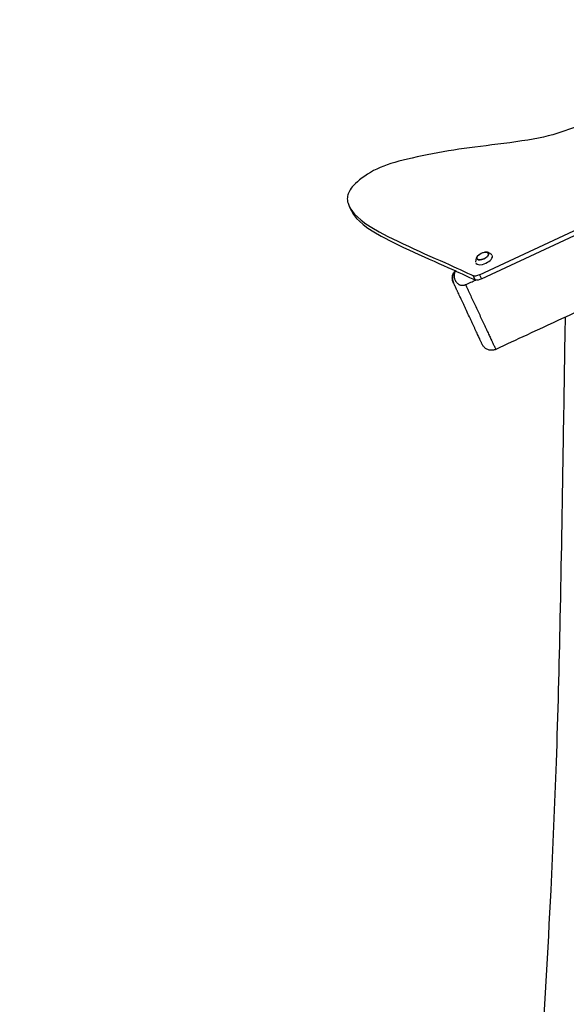
# Model space of a CAD drawing. Units: millimetres. Extents: x -6335 to 5597, y -7084 to 8160.
# Drawn here: x -1700 to -902, y 1477 to 2914 of the extents above; entities that cross this region are included whole.
import ezdxf

# ---------------------------------------------------------------- set-up
doc = ezdxf.new("R2010")
doc.units = ezdxf.units.MM
doc.header["$LTSCALE"] = 20
doc.linetypes.add('HIDDEN', pattern=[9.525, 6.35, -3.175])
for name, color, linetype in [('2d', 230, 'Continuous'), ('ASTM-BufferZone', 240, 'HIDDEN'), ('ASTM-SafetyZone', 64, 'HIDDEN')]:
    doc.layers.add(name, color=color, linetype=linetype)

msp = doc.modelspace()

# ---------------------------------------------------------------- linework, layer by layer
at = {"layer": '2d'}
for p, q in [((-1029.1, 2542.3), (-800.8, 2648.8)), ((-1219.2, 2642.4), (-1216.3, 2636.1)), ((-1026.2, 2536.1), (-851.5, 2617.5)), ((-1035.4, 2534.8), (-1038.4, 2541.1)), ((-1029.1, 2542.3), (-1026.2, 2536.1))]:
    msp.add_line(p, q, dxfattribs=at)
at = {"layer": '2d', "extrusion": (0, 0, -1)}
msp.add_arc((1019.3, 2558.3), 17, 47.7926, 82.2377, dxfattribs=at)
at = {"layer": '2d'}
for centre, major_axis, ratio, start_param, end_param in [((-1024.6, 2569.6), (8.52, 3.97), 0.479299, 3.141593, 9.424778), ((-1024.6, 2569.6), (8.4, 3.91), 0.479299, 2.144879, 7.279899), ((-1022.4, 2564.9), (12, 5.6), 0.479299, 3.137325, 6.268164), ((-1053.6, 2537.3), (13.6, 6.3), 0.993964, 1.911731, 3.141593), ((-1031.3, 2546.9), (9.06, 4.23), 0.5, 3.61179, 4.712389)]:
    msp.add_ellipse(centre, major_axis=major_axis, ratio=ratio, start_param=start_param, end_param=end_param, dxfattribs=at)
at = {"layer": '2d', "extrusion": (0, 0, -1)}
msp.add_ellipse((-1028.3, 2540.6), major_axis=(9.06, 4.23), ratio=0.5, start_param=1.570796, end_param=2.671396, dxfattribs=at)
at = {"layer": '2d'}
for points, knots in [([(87.8, 2971.6), (57.7, 2957.4), (27.6, 2942.9), (-63.2, 2898.2), (-123.7, 2867.3), (-264.9, 2794.3), (-345.5, 2752), (-521.4, 2662.4), (-617.1, 2615.7), (-795.3, 2530.8), (-877.7, 2492.4), (-975.2, 2447.2), (-990.2, 2440.3), (-1005.2, 2433.3)], [0, 0, 0, 0, 10.000509, 10.000509, 30.379006, 30.379006, 57.695794, 57.695794, 89.627199, 89.627199, 116.89703, 116.89703, 121.86518, 121.86518, 121.86518, 121.86518]), ([(-561.6, 2815), (-570.5, 2816.8), (-593.2, 2818.9), (-647.5, 2817.3), (-670.9, 2835.5), (-722.3, 2849.3), (-771.3, 2844.7), (-804.7, 2831.6), (-813.9, 2820.1), (-811.4, 2804.9), (-827.9, 2788.8), (-851.3, 2773.9), (-893.1, 2755.5), (-922.7, 2745.6), (-942.8, 2741.6)], [14.751645, 14.751645, 14.751645, 14.751645, 20.989015, 27.985354, 34.981692, 41.97803, 48.974369, 55.970707, 62.967045, 69.963384, 76.959722, 83.956061, 90.952399, 97.948737, 97.948737, 97.948737, 97.948737]), ([(-942.8, 2741.6), (-962.9, 2737.6), (-1013.7, 2731.3), (-1073.9, 2723.9), (-1137.6, 2710.9), (-1180.3, 2698.6), (-1214.6, 2673.9), (-1222.7, 2658.4), (-1222.5, 2644.4), (-1199.2, 2611), (-1061, 2552.3), (-1042.2, 2542.4), (-1038.4, 2541.1)], [97.948737, 97.948737, 97.948737, 97.948737, 104.945076, 111.941414, 118.937753, 125.934091, 132.930429, 139.926768, 146.923106, 153.919444, 160.915783, 164.450139, 164.450139, 164.450139, 164.450139]), ([(-1216.3, 2636.1), (-1216.1, 2635.7), (-1212.2, 2627.6), (-1196.7, 2605.3), (-1091.9, 2560.4), (-1063.8, 2547.7)], [146.55118, 146.55118, 146.55118, 146.55118, 146.923106, 153.919444, 160.534098, 160.534098, 160.534098, 160.534098]), ([(-1011.1, 2571.5), (-1011.7, 2572), (-1012.2, 2572.5), (-1013.4, 2573.3), (-1014, 2573.6), (-1015.1, 2574.2), (-1015.6, 2574.4), (-1016.7, 2574.8), (-1017.1, 2574.9), (-1018.1, 2575.1), (-1018.5, 2575.2), (-1018.9, 2575.2)], [0.1931582, 0.1931582, 0.1931582, 0.1931582, 0.2821237, 0.2821237, 0.373965, 0.373965, 0.4658063, 0.4658063, 0.5576475, 0.5576475, 0.6494888, 0.6494888, 0.6494888, 0.6494888]), ([(-1032.6, 2568.9), (-1032.8, 2568.5), (-1033, 2568.2), (-1033.4, 2567.3), (-1033.6, 2566.9), (-1034, 2565.8), (-1034.2, 2565.3), (-1034.5, 2564.1), (-1034.6, 2563.4), (-1034.7, 2562), (-1034.7, 2561.3), (-1034.7, 2560.5)], [2.5113928, 2.5113928, 2.5113928, 2.5113928, 2.6032341, 2.6032341, 2.6950753, 2.6950753, 2.7869166, 2.7869166, 2.8787579, 2.8787579, 2.9680041, 2.9680041, 2.9680041, 2.9680041]), ([(-1067.4, 2531.2), (-1067.7, 2532), (-1068, 2532.8), (-1068.5, 2534.5), (-1068.6, 2535.3), (-1068.9, 2537.9), (-1068.7, 2539.6), (-1067.9, 2542.9), (-1067.2, 2544.5), (-1065.7, 2546.7), (-1065.1, 2547.4), (-1064.5, 2548.1)], [0, 0, 0, 0, 0.261521, 0.261521, 0.515312, 0.515312, 1.022322, 1.022322, 1.529332, 1.529332, 1.810829, 1.810829, 1.810829, 1.810829]), ([(-1063.8, 2547.7), (-1063.8, 2547.7), (-1063.9, 2547.6), (-1064.3, 2547.2), (-1064.5, 2546.8), (-1065, 2546), (-1065.2, 2545.6), (-1065.5, 2544.9), (-1065.6, 2544.5), (-1065.9, 2543.8), (-1066, 2543.4), (-1066.1, 2542.7), (-1066.2, 2542.3), (-1066.3, 2541.3), (-1066.3, 2540.6), (-1066.2, 2539.3), (-1066.1, 2538.7), (-1065.8, 2537.5), (-1065.7, 2536.9), (-1065.3, 2535.7), (-1065.1, 2535.1), (-1064.3, 2533.4), (-1063.6, 2532.4), (-1062.5, 2530.9), (-1062.1, 2530.4), (-1061.1, 2529.5), (-1060.6, 2529.1), (-1059.8, 2528.5), (-1059.5, 2528.3), (-1058.9, 2527.9), (-1058.5, 2527.8), (-1057.8, 2527.5), (-1057.4, 2527.3), (-1056.7, 2527.1), (-1056.2, 2527), (-1055.4, 2526.8), (-1054.9, 2526.8), (-1054.2, 2526.8), (-1053.9, 2526.8), (-1053.4, 2526.8), (-1053.1, 2526.8), (-1052.6, 2526.8), (-1052.3, 2526.9), (-1051.7, 2527), (-1051.4, 2527.1), (-1050.9, 2527.2), (-1050.6, 2527.3), (-1050, 2527.5), (-1049.7, 2527.6), (-1049.4, 2527.8)], [0.00528798, 0.00528798, 0.00528798, 0.00528798, 0.00561319, 0.00561319, 0.00748425, 0.00748425, 0.00935531, 0.00935531, 0.01122638, 0.01122638, 0.01309744, 0.01309744, 0.0149685, 0.0149685, 0.01871063, 0.01871063, 0.02245275, 0.02245275, 0.02619488, 0.02619488, 0.02993701, 0.02993701, 0.03742126, 0.03742126, 0.04116338, 0.04116338, 0.04490551, 0.04490551, 0.04677657, 0.04677657, 0.04864763, 0.04864763, 0.0505187, 0.0505187, 0.05238976, 0.05238976, 0.05426082, 0.05426082, 0.05519635, 0.05519635, 0.05613188, 0.05613188, 0.05706742, 0.05706742, 0.05800295, 0.05800295, 0.05893848, 0.05893848, 0.05987401, 0.05987401, 0.05987401, 0.05987401]), ([(-1063.8, 2547.7), (-1062.2, 2547), (-1046.3, 2539.8), (-1039.3, 2536.1), (-1035.4, 2534.8)], [160.534107, 160.534107, 160.534107, 160.534107, 160.915783, 164.450139, 164.450139, 164.450139, 164.450139]), ([(-1067.2, 2530.9), (-1067.3, 2531.1), (-1067.4, 2531.2), (-1067.4, 2531.2), (-1067.4, 2531.2), (-1067.4, 2531.2)], [0.309389436, 0.309389436, 0.309389436, 0.309389436, 0.314310334, 0.314310334, 0.314855953, 0.314855953, 0.314855953, 0.314855953]), ([(-1025.1, 2440.6), (-1025.1, 2440.6), (-1025.1, 2440.6), (-1025.1, 2440.6), (-1025.2, 2440.7), (-1025.3, 2441), (-1025.6, 2441.6), (-1026.1, 2442.8), (-1026.4, 2443.3), (-1026.9, 2444.4), (-1027.2, 2445), (-1027.8, 2446.4), (-1028.2, 2447.1), (-1028.7, 2448.3), (-1028.9, 2448.8), (-1029.3, 2449.6), (-1029.5, 2450.1), (-1030.6, 2452.4), (-1031.6, 2454.5), (-1033.2, 2457.9), (-1033.7, 2459.1), (-1034.6, 2460.9), (-1034.9, 2461.5), (-1035.5, 2462.8), (-1035.8, 2463.4), (-1037.3, 2466.7), (-1038.5, 2469.4), (-1040.2, 2472.9), (-1040.5, 2473.7), (-1041.2, 2475.1), (-1041.5, 2475.8), (-1042.6, 2478), (-1043.2, 2479.5), (-1045.3, 2483.9), (-1046.7, 2486.8), (-1048.4, 2490.6), (-1048.8, 2491.3), (-1049.4, 2492.8), (-1049.8, 2493.5), (-1050.8, 2495.7), (-1051.5, 2497.1), (-1052.8, 2500), (-1053.4, 2501.4), (-1054.4, 2503.4), (-1054.7, 2504.1), (-1055.4, 2505.5), (-1055.7, 2506.1), (-1057.2, 2509.5), (-1058.4, 2511.9), (-1060, 2515.4), (-1060.5, 2516.5), (-1061.2, 2518.1), (-1061.5, 2518.6), (-1062, 2519.6), (-1062.2, 2520.1), (-1063.3, 2522.5), (-1064.1, 2524.2), (-1064.9, 2526), (-1065.1, 2526.3), (-1065.4, 2527), (-1065.5, 2527.3), (-1065.9, 2528.2), (-1066.2, 2528.7), (-1066.8, 2530), (-1067.1, 2530.6), (-1067.2, 2530.9)], [0.1572976, 0.1572976, 0.1572976, 0.1572976, 0.1591988, 0.1591988, 0.161661, 0.161661, 0.1715095, 0.1715095, 0.1764338, 0.1764338, 0.1813581, 0.1813581, 0.1862824, 0.1862824, 0.1887445, 0.1887445, 0.1912067, 0.1912067, 0.2010552, 0.2010552, 0.2059795, 0.2059795, 0.2084417, 0.2084417, 0.2109038, 0.2109038, 0.2207524, 0.2207524, 0.2232145, 0.2232145, 0.2256766, 0.2256766, 0.2306009, 0.2306009, 0.2404495, 0.2404495, 0.2429116, 0.2429116, 0.2453738, 0.2453738, 0.250298, 0.250298, 0.2552223, 0.2552223, 0.2576845, 0.2576845, 0.2601466, 0.2601466, 0.2699952, 0.2699952, 0.2749195, 0.2749195, 0.2773816, 0.2773816, 0.2798437, 0.2798437, 0.2896923, 0.2896923, 0.2921544, 0.2921544, 0.2946166, 0.2946166, 0.2995409, 0.2995409, 0.3093894, 0.3093894, 0.3093894, 0.3093894]), ([(-1049.4, 2527.8), (-1048.4, 2525.6), (-1047.3, 2523.3), (-1046, 2520.3), (-1045.7, 2519.7), (-1045.1, 2518.5), (-1044.8, 2517.9), (-1044, 2516), (-1043.4, 2514.8), (-1041.6, 2511), (-1040.4, 2508.4), (-1038.6, 2504.4), (-1038, 2503.1), (-1037, 2501.1), (-1036.7, 2500.4), (-1036.1, 2499), (-1035.8, 2498.4), (-1034.2, 2494.9), (-1032.9, 2492.2), (-1030.4, 2486.8), (-1029.1, 2484.1), (-1027.6, 2480.8), (-1027.2, 2480.1), (-1026.6, 2478.7), (-1026.3, 2478.1), (-1025.4, 2476.1), (-1024.8, 2474.8), (-1023, 2470.9), (-1021.8, 2468.4), (-1020.1, 2464.8), (-1019.5, 2463.6), (-1018.4, 2461.2), (-1017.9, 2460), (-1016.3, 2456.7), (-1015.3, 2454.5), (-1013.4, 2450.5), (-1012.5, 2448.7), (-1011.5, 2446.5), (-1011.3, 2446), (-1010.9, 2445.2), (-1010.7, 2444.8), (-1010.1, 2443.6), (-1009.8, 2442.8), (-1008.8, 2440.7), (-1008.2, 2439.4), (-1007.4, 2437.8), (-1007.1, 2437.3), (-1006.8, 2436.6), (-1006.7, 2436.4), (-1006.5, 2435.9), (-1006.4, 2435.7), (-1006, 2434.8), (-1005.7, 2434.2), (-1005.3, 2433.5), (-1005.2, 2433.3), (-1005.2, 2433.3), (-1005.2, 2433.3), (-1005.2, 2433.3), (-1005.2, 2433.3)], [0.0605979, 0.0605979, 0.0605979, 0.0605979, 0.0696819, 0.0696819, 0.0719529, 0.0719529, 0.0742239, 0.0742239, 0.0787659, 0.0787659, 0.0878499, 0.0878499, 0.0923919, 0.0923919, 0.0946629, 0.0946629, 0.0969339, 0.0969339, 0.1060179, 0.1060179, 0.1151019, 0.1151019, 0.1173729, 0.1173729, 0.1196439, 0.1196439, 0.1241859, 0.1241859, 0.1332699, 0.1332699, 0.1378119, 0.1378119, 0.1423539, 0.1423539, 0.1514379, 0.1514379, 0.1605219, 0.1605219, 0.1627929, 0.1627929, 0.1650639, 0.1650639, 0.1696059, 0.1696059, 0.1786899, 0.1786899, 0.1832319, 0.1832319, 0.1855029, 0.1855029, 0.1877739, 0.1877739, 0.1968579, 0.1968579, 0.2059419, 0.2059419, 0.2059419, 0.2060253, 0.2060253, 0.2060253, 0.2060253]), ([(-964, 138.3), (-964.9, 171.5), (-965.7, 204.7), (-968.1, 334.7), (-968.4, 431.5), (-966.8, 622.8), (-965.3, 717.4), (-961.1, 922.3), (-957.9, 1032.9), (-949, 1221.5), (-944.5, 1299.6), (-934.5, 1466.5), (-929, 1555.4), (-921.5, 1706.2), (-918.9, 1768.5), (-914.4, 1900.7), (-912.6, 1970.7), (-909.4, 2121.7), (-908.1, 2203), (-905.8, 2343.1), (-904.8, 2401.9), (-903.8, 2467.3), (-903.7, 2473.9), (-903.6, 2480.5)], [0, 0, 0, 0, 10.000107, 10.000107, 39.145475, 39.145475, 67.649144, 67.649144, 100.878702, 100.878702, 124.362658, 124.362658, 151.115194, 151.115194, 169.960667, 169.960667, 191.193964, 191.193964, 215.658349, 215.658349, 233.316881, 233.316881, 235.296518, 235.296518, 235.296518, 235.296518]), ([(-1005.2, 2433.3), (-1006.7, 2432.6), (-1008.3, 2432.2), (-1011.5, 2431.8), (-1013.2, 2431.9), (-1016.3, 2432.6), (-1017.9, 2433.3), (-1020.7, 2434.9), (-1021.9, 2436), (-1023.4, 2437.8), (-1023.8, 2438.3), (-1024.5, 2439.4), (-1024.8, 2440), (-1025.1, 2440.6)], [0, 0, 0, 0, 0.486108, 0.486108, 0.973742, 0.973742, 1.461321, 1.461321, 1.948901, 1.948901, 2.144449, 2.144449, 2.343457, 2.343457, 2.343457, 2.343457])]:
    msp.add_open_spline(points, degree=3, knots=knots, dxfattribs=at)
msp.add_open_spline([(-1049.4, 2527.8), (-1044.4, 2530), (-1039.4, 2532.3), (-1034.3, 2534.5)], degree=3, dxfattribs=at)
at = {"layer": 'ASTM-BufferZone', "extrusion": (-1.54626e-07, 1.93283e-08, 1)}
msp.add_lwpolyline([(-1895, 5503.8), (-1787.7, 6434.2, -0.380992), (-883.7, 7240), (883.4, 7240, -0.381696), (1787.7, 6431.9), (1817.9, 6163.5, 0.427513), (2876.4, 5357.9, -0.03939), (3030.9, 5370.1, -0.090779), (3380, 5306.2, 0.095603), (3566.7, 5273.9, -0.383719), (4487.1, 4476.9), (4571, 3805.3, -0.384776), (3871.9, 2805.6, 0.095541), (3698.7, 2729, -0.164501), (3092.2, 2554.1, 0.452687), (2571.3, 2012.5), (2631.5, 1300.3, 0.252693), (2891.5, 902.8, -0.306059), (3362.2, -0.6), (3191.4, -1497, -0.30842), (2521.6, -2273.1, 0.31247), (1843, -3071.2, -0.077427), (1772.7, -3342.4), (1005.8, -5116.7, -1.016959), (-991.5, -5153.5), (-1773.4, -3341.9, -0.117188), (-1846.3, -2927.5, 0.153673), (-1919.4, -2636.3), (-2178.9, -2213.7, -0.107556), (-2306.7, -1848.4), (-2407.5, -1027, -0.094136), (-2385.3, -688.1), (-2134.6, 280.4, -0.111922), (-1950.2, 638, 0.172022), (-1832.9, 950.9), (-1811, 2194.6, 0.383303), (-2248.9, 2699.6), (-4506.5, 2981.8, -0.414214), (-5296.6, 3997.6), (-5234.4, 4495.4, -0.414214), (-4218.5, 5285.5), (-2453.7, 5064.9, 0.417032)], format="xyb", close=True, dxfattribs=at)
at = {"layer": 'ASTM-SafetyZone', "extrusion": (-1.54626e-07, 1.93283e-08, 1)}
msp.add_lwpolyline([(-2760.4, 6030.4), (-2701.7, 6539.5, -0.380992), (-883.7, 8160), (883.4, 8160, -0.381696), (2701.9, 6535), (2732.1, 6266.6, -0.03939), (3030.9, 6290.1, -0.080139), (3630.1, 6193.5, -0.371082), (5400, 4591), (5483.9, 3919.5, -0.372139), (4156.4, 1928.8, -0.09034), (3523.3, 1672.7), (3530.7, 1585.3, -0.27091), (4276.3, -105), (4105.4, -1601.4, -0.30842), (2758.5, -3162, -0.077427), (2617.2, -3707.4), (1918.7, -5323.3, -0.902384), (-1898.7, -5373.2), (-2618.1, -3706.5, -0.09784), (-2767.6, -3013), (-2962.8, -2695.2, -0.107556), (-3219.8, -1960.5), (-3320.6, -1139.1, -0.094136), (-3275.9, -457.6), (-3025.2, 510.9, -0.090193), (-2750.4, 1105.3), (-2737.5, 1833.5), (-4620.6, 2068.9, -0.414214), (-6209.5, 4111.7), (-6147.3, 4609.5, -0.414214), (-4104.4, 6198.4)], format="xyb", close=True, dxfattribs=at)

doc.saveas('drawing.dxf')
